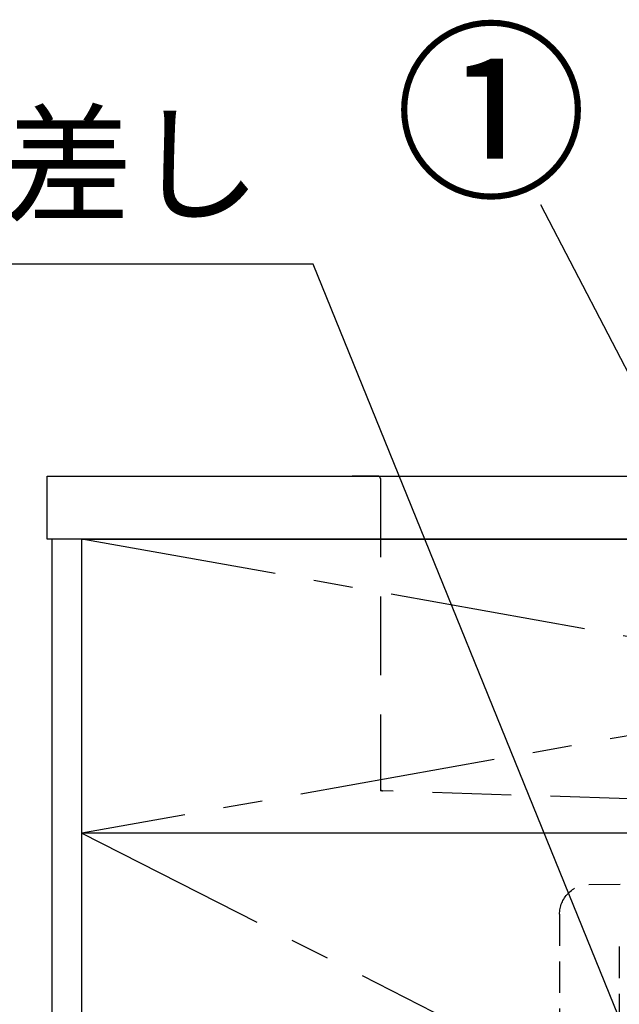
# Model space of a CAD drawing. Extents: x 56059 to 82181, y 210 to 8610.
# Drawn here: x 56733 to 57114, y 2592 to 3218 of the extents above; entities that cross this region are included whole.
import ezdxf

# ---------------------------------------------------------------- set-up
doc = ezdxf.new("R2010")
doc.units = 0
doc.header["$LTSCALE"] = 50
doc.header["$MEASUREMENT"] = 0
for name, pattern in [('CENTER', [2, 1.25, -0.25, 0.25, -0.25]), ('DASHED', [0.75, 0.5, -0.25]), ('HIDDEN', [0.375, 0.25, -0.125])]:
    doc.linetypes.add(name, pattern=pattern)
doc.layers.get('0').update_dxf_attribs({"linetype": 'CONTINUOUS'})
for name, color, linetype in [('120-キャビネット（外）', 7, 'CONTINUOUS'), ('122-扉', 6, 'CONTINUOUS'), ('123-扉向き', 231, 'CENTER'), ('126-甲板', 2, 'CONTINUOUS'), ('150-機器', 8, 'CONTINUOUS'), ('160-文字', 254, 'CONTINUOUS'), ('161-番号', 110, 'CONTINUOUS')]:
    doc.layers.add(name, color=color, linetype=linetype)
doc.styles.add('KH001', font='txt')
doc.dimstyles.new('KH1xx030', dxfattribs={"dimscale": 30, "dimtxt": 2, "dimasz": 0.6, "dimexe": 0.3, "dimexo": 1.2, "dimgap": 0.5, "dimtad": 3, "dimdec": 1, "dimdsep": 46, "dimlunit": 6, "dimtxsty": 'KH001', "dimblk": 'DOT', "dimcen": 1, "dimdle": 1, "dimclrd": 256, "dimclre": 256, "dimclrt": 256, "dimadec": 0, "dimazin": 0, "dimtfac": 1, "dimtdec": 1, "dimtix": 1, "dimtmove": 2, "dimatfit": 3, "dimldrblk": 'CLOSEDBLANK', "dimfxl": 1, "dimtolj": 1, "dimtzin": 0, "dimlwd": -1, "dimlwe": -1, "dimarcsym": 0})

# ---------------------------------------------------------------- blocks, each defined once
blk = doc.blocks.new('_ClosedBlank')
at = {"color": 0, "linetype": 'ByBlock', "lineweight": -2}
for p, q in [((-1, 0.167), (0, 0)), ((-1, 0.167), (-1, -0.167)), ((0, 0), (-1, -0.167))]:
    blk.add_line(p, q, dxfattribs=at)
blk = doc.blocks.new('_Dot')
at = {"color": 0, "linetype": 'ByBlock', "lineweight": -2}
blk.add_line((-0.5, 0), (-1, 0), dxfattribs=at)
at = {"color": 0, "linetype": 'ByBlock', "const_width": 0.5}
blk.add_lwpolyline([(-0.25, 0, 1), (0.25, 0, 1)], format="xyb", close=True, dxfattribs=at)

msp = doc.modelspace()

# ---------------------------------------------------------------- linework, layer by layer
at = {"layer": '120-キャビネット（外）', "color": 6}
for points in [[(56772.47, 2887.58), (56753.47, 2887.58), (56753.47, 2067.58), (56772.47, 2067.58)], [(56772.47, 2887.58), (57822.47, 2887.58), (57822.47, 2167.58), (56772.47, 2167.58)]]:
    msp.add_lwpolyline(points, close=True, dxfattribs=at)
at = {"layer": '122-扉'}
msp.add_line((57822.47, 2700.58), (56772.47, 2700.58), dxfattribs=at)
at = {"layer": '123-扉向き', "ltscale": 2}
for p, q in [((56772.47, 2887.88), (57822.47, 2700.58)), ((57822.47, 2887.88), (56772.47, 2700.58)), ((56772.47, 2700.58), (57822.47, 2167.88))]:
    msp.add_line(p, q, dxfattribs=at)
at = {"layer": '126-甲板'}
msp.add_lwpolyline([(56750.47, 2927.58), (58594.47, 2927.58), (58594.47, 2887.58), (56750.47, 2887.58)], close=True, dxfattribs=at)
at = {"layer": '150-機器', "color": 161, "linetype": 'HIDDEN', "ltscale": 4}
for p, q in [((56960.97, 2927.58), (56944.47, 2927.58)), ((56960.97, 2927.58), (57763.97, 2927.58)), ((56962.47, 2926.08), (56962.47, 2729.03)), ((56962.47, 2729.03), (56962.47, 2727.58)), ((56963.92, 2727.53), (56962.47, 2727.58)), ((57270.52, 2717.62), (56963.92, 2727.53))]:
    msp.add_line(p, q, dxfattribs=at)
at = {"layer": '150-機器', "color": 13, "linetype": 'DASHED', "ltscale": 0.8}
for p, q in [((57095.08, 2668.08), (57251.38, 2668.52)), ((57076.47, 2649.09), (57076.47, 2556.2)), ((57114.47, 2628.51), (57114.47, 2556.2))]:
    msp.add_line(p, q, dxfattribs=at)
at = {"layer": '150-機器', "color": 13, "linetype": 'DASHED', "ltscale": 0.8, "flags": 128}
msp.add_lwpolyline([(57076.47, 2649.09, -0.196268), (57081.9, 2662.39, -0.196268), (57095.08, 2668.08)], format="xyb", dxfattribs=at)
at = {"layer": '150-機器', "color": 161, "linetype": 'HIDDEN', "ltscale": 4}
for centre, start, end in [((56960.97, 2926.08), 360, 90), ((56963.97, 2729.03), 180, 268.05851)]:
    msp.add_arc(centre, 1.5, start, end, dxfattribs=at)

# ---------------------------------------------------------------- texts
at = {"layer": '160-文字', "insert": (56886.72, 3077.44), "char_height": 60, "attachment_point": 9, "style": 'KH001'}
msp.add_mtext('包丁差し', dxfattribs=at)
at = {"layer": '161-番号', "insert": (57094.26, 3203.94), "char_height": 90, "attachment_point": 3, "style": 'KH001'}
msp.add_mtext('①', dxfattribs=at)

# ---------------------------------------------------------------- leaders
at = {"layer": '160-文字', "annotation_type": 0, "has_hookline": 1, "hookline_direction": 1, "text_width": 298.78}
msp.add_leader([(57167.47, 2452.56), (56919.72, 3062.44), (56901.72, 3062.44)], dimstyle='KH1xx030', override={"dimgap": 0.5, "dimtad": 1}, dxfattribs=at)
at = {"layer": '161-番号'}
msp.add_leader([(57164.68, 2907.41), (57064.62, 3100.13)], dimstyle='KH1xx030', override={"dimasz": 2, "dimgap": 0.5, "dimtad": 1}, dxfattribs=at)

doc.saveas('drawing.dxf')
